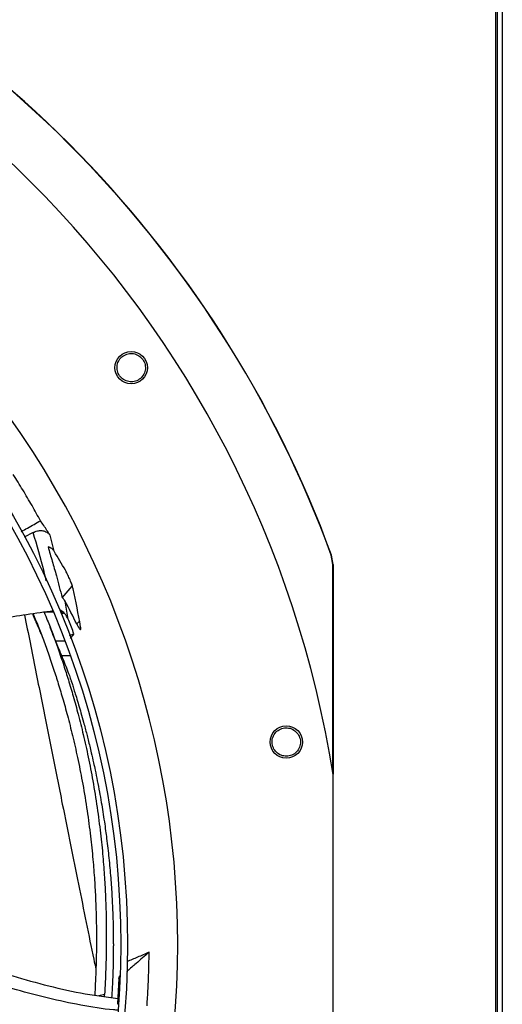
# Model space of a CAD drawing. Units: inches. Extents: x 2 to 540, y 2 to 407.
# Drawn here: x 95 to 102, y 282 to 296 of the extents above; entities that cross this region are included whole.
import ezdxf

# ---------------------------------------------------------------- set-up
doc = ezdxf.new("R2010")
doc.units = ezdxf.units.IN
doc.header["$LTSCALE"] = 48
doc.header["$MEASUREMENT"] = 0
doc.layers.add('FORMAT', color=7, linetype='Continuous')
doc.styles.add('SLDTEXTSTYLE0', font='TXT', dxfattribs={"width": 0.75})
doc.dimstyles.new('SLDDIMSTYLE4', dxfattribs={"dimtxt": 3, "dimasz": 9, "dimexe": 0, "dimexo": 0.0625, "dimgap": 0.75, "dimtad": 0, "dimtih": 1, "dimtoh": 1, "dimdec": 6, "dimrnd": 1e-09, "dimzin": 12, "dimdsep": 46, "dimtxsty": 'SLDTEXTSTYLE0', "dimsah": 1, "dimcen": 0.09, "dimadec": 0, "dimazin": 3, "dimtfac": 1, "dimtdec": 3, "dimtmove": 0, "dimatfit": 0, "dimfxl": 1, "dimfrac": 2, "dimtolj": 1, "dimtzin": 12, "dimarcsym": 0})

# ---------------------------------------------------------------- blocks, each defined once
blk = doc.blocks.new('_D_16')
at = {"layer": 'FORMAT', "transparency": 16777216}
for p, q in [((136.176, 279.047), (136.176, 303.047)), ((136.176, 254.353), (136.176, 269.716)), ((141.75, 254.353), (136.176, 254.353))]:
    blk.add_line(p, q, dxfattribs=at)
for points in [[(136.176, 279.047), (137.676, 288.047), (134.676, 288.047)], [(136.176, 269.716), (134.676, 260.716), (137.676, 260.716)]]:
    blk.add_solid(points, dxfattribs=at)
at = {"layer": 'FORMAT', "transparency": 16777216, "insert": (141.75, 255.837), "char_height": 3, "attachment_point": 1, "style": 'SLDTEXTSTYLE0'}
blk.add_mtext('9 5/16"', dxfattribs=at)

msp = doc.modelspace()

# ---------------------------------------------------------------- linework, layer by layer
at = {"color": 7, "linetype": 'Continuous', "lineweight": 25}
for p, q in [((102.3232326, 353.0949834), (102.3232326, 266.3369334)), ((102.3542326, 266.3369334), (102.3542326, 353.0949834)), ((102.4212326, 353.0949834), (102.4212326, 266.3369334)), ((95.5757061, 288.7303071), (95.4459113, 288.6652339)), ((95.8839032, 288.4564817), (95.8239068, 288.6901802)), ((99.9278967, 288.4010826), (99.9303598, 288.4015119)), ((99.9519008, 288.2657144), (99.9278967, 288.4010826)), ((99.9543648, 288.2661514), (99.9303598, 288.4015119)), ((99.9519008, 288.2657144), (99.9543649, 288.2661514)), ((99.9543649, 288.2661514), (99.9543649, 285.2047343)), ((95.9983676, 287.779763), (96.1475687, 287.9501597)), ((96.0888069, 287.4646582), (96.0421319, 287.7302536)), ((95.8710184, 287.5672646), (95.7412401, 287.5672646)), ((95.9644347, 287.6006167), (95.9638996, 287.6003292)), ((96.007421, 287.5714227), (95.9818311, 287.557672)), ((95.9894579, 287.539394), (96.0244567, 287.5582007)), ((96.2122519, 287.3965428), (96.2540202, 287.4383111)), ((96.0398937, 287.1469536), (95.9063785, 287.1469536)), ((96.1081232, 287.2265074), (96.1722992, 287.2504546)), ((96.120051, 286.9304472), (95.9942607, 286.9304472)), ((99.9554137, 280.2337943), (99.9554137, 285.1981724)), ((96.825901, 282.2216658), (96.8405145, 282.2666577)), ((96.825901, 282.2216658), (96.805791, 281.8535322)), ((96.8389966, 282.2330004), (96.825901, 282.2216658)), ((96.6178236, 281.9861415), (96.5362908, 281.9705218)), ((96.6185427, 281.9578156), (96.6178236, 281.9861415)), ((96.805791, 281.8535322), (96.8218215, 281.8521611))]:
    msp.add_line(p, q, dxfattribs=at)
for centre, radius in [((84.4042326, 282.7159834), 12.5492126), ((84.4042326, 282.7159834), 12.4507874), ((97.0072168, 291.1370282), 0.2362205), ((99.2704661, 285.6730611), 0.2362205)]:
    msp.add_circle(centre, radius, dxfattribs=at)
for radius, start, end in [(15.7480315, 9.06872155, 80.93127845), (16.5319238, 20.11381583, 69.88618417), (16.5343843, 20.11227747, 69.88772791), (13.282615, 317.63323686, 42.36676314)]:
    msp.add_arc((84.4042326, 282.7159834), radius, start, end, dxfattribs=at)
for centre, major_axis, ratio, start_param, end_param in [((85.1457823, 281.9744337), (-8.8983445, 8.8983445), 0.9965215312, 4.4453815154, 4.4708988257), ((81.9270326, 285.1931833), (10.4517031, -10.4517031), 0.9715062344, 0.9488132951, 0.9874202459), ((85.1330292, 281.9871867), (-8.7453121, 8.7453121), 0.9965215312, 4.3822589391, 4.4125564637)]:
    msp.add_ellipse(centre, major_axis=major_axis, ratio=ratio, start_param=start_param, end_param=end_param, dxfattribs=at)
for points, knots in [([(96.8798142, 290.9739603), (96.860413, 290.9930637), (96.8216279, 291.0312534), (96.7967895, 291.111092), (96.8023526, 291.193013), (96.8392214, 291.2671165), (96.9018442, 291.321744), (96.9805002, 291.3477888), (97.0647229, 291.3433053), (97.1115132, 291.3147449), (97.1349078, 291.3004652)], [0, 0, 0, 0, 0.1247343557, 0.2493579645, 0.3735720182, 0.4979901106, 0.6233615685, 0.7489096655, 0.8744583559, 1, 1, 1, 1]), ([(97.1349078, 291.3004652), (97.154441, 291.2812298), (97.1935082, 291.2427585), (97.2182891, 291.1621186), (97.2120857, 291.0794374), (97.1741222, 291.0052106), (97.1108116, 290.9514151), (97.0325156, 290.9264424), (96.9492607, 290.9314124), (96.9030057, 290.9597515), (96.8798142, 290.9739603)], [0, 0, 0, 0, 0.1255090418, 0.2510224724, 0.3765353041, 0.5020511758, 0.6273796377, 0.751600685, 0.8754567323, 1, 1, 1, 1]), ([(95.6834473, 288.9038946), (95.6426731, 288.9771867), (95.5589276, 289.1277203), (95.4267592, 289.3524561), (95.3333743, 289.5026024), (95.2866719, 289.5776915)], [0, 0, 0, 0, 0.3217276449, 0.6607917383, 1, 1, 1, 1]), ([(95.4020736, 288.7473604), (95.4331341, 288.7635542), (95.5283223, 288.8131818), (95.6210066, 288.867381), (95.6834473, 288.9038946)], [0, 0, 0, 0, 0.3263063498, 1, 1, 1, 1]), ([(95.8239068, 288.6901802), (95.808619, 288.7138355), (95.7778572, 288.7614346), (95.7310423, 288.8326691), (95.6993125, 288.8801525), (95.6834473, 288.9038946)], [0, 0, 0, 0, 0.33064251178, 0.66531615905, 1, 1, 1, 1]), ([(95.7682015, 288.0260729), (95.7576483, 288.071535), (95.7025335, 288.3089628), (95.6324059, 288.5419398), (95.5757061, 288.730307)], [0, 0, 0, 0, 0.1914776333, 1, 1, 1, 1]), ([(95.5757062, 288.730307), (95.5963749, 288.7395614), (95.6377131, 288.7580706), (95.7041654, 288.7616515), (95.7640063, 288.7461741), (95.8033484, 288.7186293), (95.8191309, 288.696789), (95.8239067, 288.6901802)], [0, 0, 0, 0, 0.2263200891, 0.452647272, 0.6786245284, 0.9027523111, 1, 1, 1, 1]), ([(95.8839022, 288.4564793), (95.8726378, 288.4713996), (95.8496353, 288.5018676), (95.8128071, 288.5149054), (95.7940137, 288.5215586)], [0, 0, 0, 0, 0.4897032101, 1, 1, 1, 1]), ([(95.7940137, 288.5215586), (95.8142841, 288.4519562), (95.8548249, 288.3127512), (95.9264255, 288.0653825), (95.9714903, 287.8864693), (95.9983676, 287.779763)], [0, 0, 0, 0, 0.2875383766, 0.5750781225, 1, 1, 1, 1]), ([(96.1588174, 287.9104361), (96.1547077, 287.9262859), (96.146494, 287.9579629), (96.1222586, 288.0233159), (96.0921357, 288.0929094), (96.0653185, 288.1467266), (96.0505476, 288.1730467), (96.0467499, 288.1798138)], [0, 0, 0, 0, 0.2272484096, 0.454173641, 0.6885481467, 0.9199226655, 1, 1, 1, 1]), ([(99.9517883, 285.2172431), (99.9517895, 285.3120676), (99.951802, 286.3282268), (99.9518538, 287.3443827), (99.9519008, 288.2657144)], [0, 0, 0, 0, 0.09331655176, 1, 1, 1, 1]), ([(96.042131, 287.7302545), (96.0319507, 287.7456058), (96.0195344, 287.7643289), (96.0015977, 287.7774077), (95.9983676, 287.779763)], [0, 0, 0, 0, 0.819914104, 1, 1, 1, 1]), ([(95.8718961, 287.5875285), (95.6116237, 287.5501587), (95.092869, 287.475676), (94.3211922, 287.3253103), (93.5587987, 287.1478385), (92.9480425, 286.9869843), (92.5939859, 286.8777001), (92.4886054, 286.845173)], [0, 0, 0, 0, 0.2279397354, 0.4543117993, 0.6797372435, 0.9046778238, 1, 1, 1, 1]), ([(95.7372048, 287.5670401), (95.7526732, 287.5292295), (95.7958407, 287.4237121), (95.8638006, 287.245673), (95.9441274, 287.0250419), (96.0202291, 286.8013413), (96.0935928, 286.5711511), (96.164453, 286.3330313), (96.2374965, 286.0669242), (96.3113112, 285.7705951), (96.3833067, 285.4461598), (96.4518035, 285.0905431), (96.5118032, 284.7194114), (96.5598543, 284.351338), (96.5944336, 284.0113083), (96.6178739, 283.7038054), (96.6326769, 283.4265631), (96.6409647, 283.1782285), (96.6445312, 282.9518822), (96.6444643, 282.7446019), (96.6415309, 282.5479188), (96.6360845, 282.3589608), (96.6284062, 282.1717788), (96.6213543, 282.0480759), (96.6178236, 281.9861415)], [0, 0, 0, 0, 0.0198124757, 0.05529040754, 0.09323375096, 0.13538786388, 0.17255918054, 0.21406999955, 0.26059165517, 0.31278493224, 0.37067182552, 0.43265071877, 0.50215457677, 0.56924957407, 0.63051402102, 0.68574384273, 0.73594156773, 0.78136278764, 0.82134057332, 0.85997115742, 0.89538985455, 0.93001156714, 0.96495884515, 1, 1, 1, 1]), ([(96.0888068, 287.4646582), (96.0734335, 287.4945823), (96.0468986, 287.5462324), (95.9958585, 287.5859934), (95.9691916, 287.598403), (95.9644347, 287.6006167)], [0, 0, 0, 0, 0.5308809165, 0.9163170313, 1, 1, 1, 1]), ([(95.4516324, 287.5236005), (95.4782111, 287.3903343), (95.5594702, 286.9828989), (95.6922787, 286.3170985), (95.8496163, 285.5294963), (95.9925769, 284.815262), (96.1217836, 284.1714901), (96.2380891, 283.5943483), (96.3510946, 283.0381317), (96.4355514, 282.623796), (96.4818511, 282.4034107), (96.492356, 282.3534079)], [0, 0, 0, 0, 0.07020964116, 0.21465220698, 0.35911433412, 0.50359263483, 0.61919366559, 0.73480922379, 0.8504354977, 0.96606558886, 1, 1, 1, 1]), ([(95.6937309, 287.2476918), (95.684879, 287.2696571), (95.6587579, 287.3344746), (95.6179205, 287.4324983), (95.5849348, 287.5084917), (95.5705265, 287.541686)], [0, 0, 0, 0, 0.224015706, 0.6610463515, 1, 1, 1, 1]), ([(95.5772234, 287.5427047), (95.5978215, 287.4923312), (95.6458594, 287.3748523), (95.7182669, 287.1853737), (95.7978888, 286.9664151), (95.8735178, 286.7442251), (95.9465174, 286.5154558), (96.0171274, 286.2787075), (96.0900256, 286.0140447), (96.1638215, 285.7192589), (96.2359304, 285.3965129), (96.3047116, 285.0427419), (96.3651263, 284.6736265), (96.4136803, 284.3076368), (96.4487814, 283.9695971), (96.4727095, 283.6639346), (96.4879333, 283.3883899), (96.4965451, 283.1416364), (96.5003464, 282.9167755), (96.500413, 282.7109225), (96.4975274, 282.5156642), (96.4920065, 282.3281656), (96.4845029, 282.1497104), (96.4776558, 282.0343015), (96.4744387, 281.9800768)], [0, 0, 0, 0, 0.0264745859, 0.0617428537, 0.0994989609, 0.1414757752, 0.1785081529, 0.2198775852, 0.2662535861, 0.3182956389, 0.3760195708, 0.4378190915, 0.5071239208, 0.5740190412, 0.6351098036, 0.6901993194, 0.7402802869, 0.7856106754, 0.825521821, 0.8641018253, 0.8994844876, 0.9340802436, 0.9690276232, 1, 1, 1, 1]), ([(96.0245668, 287.5581153), (96.0239824, 287.5577972), (96.0119127, 287.551227), (95.9998115, 287.5447095), (95.9882962, 287.5385076)], [0, 0, 0, 0, 0.0484146552, 1, 1, 1, 1]), ([(96.1722992, 287.2504546), (96.15961, 287.2833922), (96.1342318, 287.3492673), (96.1057409, 287.4216117), (96.0897062, 287.4609185), (96.0870036, 287.4675435)], [0, 0, 0, 0, 0.4539862594, 0.9079725214, 1, 1, 1, 1]), ([(95.950364, 287.0336567), (95.9308303, 287.0810206), (95.8862619, 287.1890865), (95.8455717, 287.2936482), (95.8227155, 287.3523819)], [0, 0, 0, 0, 0.43828694369, 1, 1, 1, 1]), ([(96.2122519, 287.3965428), (96.2203244, 287.3807567), (96.2364875, 287.3491493), (96.2557805, 287.3210266), (96.2681576, 287.3127508), (96.2734545, 287.3233928), (96.2705291, 287.3447815), (96.2690166, 287.3558403)], [0, 0, 0, 0, 0.2037847317, 0.4080233068, 0.6028913292, 0.7946811699, 1, 1, 1, 1]), ([(96.1232776, 287.1859704), (96.1286134, 287.1929387), (96.1450119, 287.2143542), (96.1613065, 287.2359116), (96.1722992, 287.2504546)], [0, 0, 0, 0, 0.3253820103, 1, 1, 1, 1]), ([(95.9500435, 287.0337265), (95.9732131, 286.9777282), (96.0271028, 286.8474828), (96.0769263, 286.7172992), (96.1053285, 286.6430874)], [0, 0, 0, 0, 0.42994511421, 1, 1, 1, 1]), ([(96.1053285, 286.6430874), (96.1096686, 286.6301169), (96.1185641, 286.6035325), (96.1349197, 286.5539276), (96.1545623, 286.4934508), (96.179072, 286.4164611), (96.2082129, 286.3226164), (96.2408014, 286.2142981), (96.2762499, 286.0921862), (96.3078313, 285.9789085), (96.3357522, 285.8749938), (96.3582917, 285.7885909), (96.3806266, 285.700365), (96.402874, 285.6096823), (96.4290439, 285.4992918), (96.4552847, 285.3834765), (96.4846848, 285.2471197), (96.5138168, 285.1044221), (96.5437058, 284.9474547), (96.5704103, 284.7966312), (96.5943023, 284.6516725), (96.6154031, 284.5136407), (96.6337856, 284.3835894), (96.6568674, 284.207609), (96.6832437, 283.9775467), (96.7089067, 283.695467), (96.7276481, 283.4196702), (96.7398008, 283.1564295), (96.7446898, 282.9617806), (96.7462496, 282.8335832), (96.7466949, 282.768809), (96.7468014, 282.7050968), (96.7465853, 282.6424484), (96.746063, 282.5808653), (96.7452503, 282.5203489), (96.7439656, 282.4500953), (96.7418732, 282.3643508), (96.7386507, 282.2646466), (96.7341944, 282.1563456), (96.7289931, 282.0491269), (96.7244084, 281.9761706), (96.7222482, 281.9417951)], [0, 0, 0, 0, 0.0123363206, 0.0252847183, 0.0416474696, 0.0595163251, 0.081561945, 0.1068700237, 0.1321309382, 0.1613680727, 0.1796715547, 0.1982611862, 0.2160117512, 0.2351950401, 0.2551197902, 0.2850268979, 0.3074199923, 0.3399661125, 0.3736900799, 0.4048366658, 0.4335087281, 0.4636071239, 0.4904945269, 0.514216536, 0.5728397189, 0.6334464439, 0.6897842404, 0.7448158874, 0.7979336554, 0.8117052344, 0.8252667344, 0.8386181823, 0.8517596062, 0.8646910357, 0.8774125016, 0.8899240364, 0.9090477454, 0.9316354127, 0.9531203411, 0.9779112856, 1, 1, 1, 1]), ([(99.0903581, 285.5711608), (99.0797443, 285.5962345), (99.058526, 285.6463597), (99.0661312, 285.7296262), (99.1026207, 285.8031824), (99.1650412, 285.8575361), (99.2438021, 285.8840405), (99.3264377, 285.8780025), (99.4025336, 285.8416297), (99.4348327, 285.7973374), (99.4509818, 285.7751919)], [0, 0, 0, 0, 0.1247343557, 0.2493579645, 0.3735720182, 0.4979901106, 0.6233615685, 0.7489096655, 0.8744583559, 1, 1, 1, 1]), ([(99.4509818, 285.7751919), (99.4616671, 285.7499457), (99.4830382, 285.6994525), (99.4750731, 285.6154677), (99.4377013, 285.5414541), (99.3742221, 285.4874056), (99.2951442, 285.4619329), (99.2132514, 285.4688237), (99.1382359, 285.5052756), (99.1063468, 285.5491586), (99.0903581, 285.5711608)], [0, 0, 0, 0, 0.1255090418, 0.2510224724, 0.3765353041, 0.5020511758, 0.6273796377, 0.751600685, 0.8754567323, 1, 1, 1, 1]), ([(93.4819187, 282.9020851), (93.5400064, 282.879862), (93.7706488, 282.7916229), (94.1727804, 282.6377266), (94.6905772, 282.4492969), (95.2109059, 282.2764542), (95.7364265, 282.1270015), (96.2693346, 282.0034838), (96.630674, 281.9531775), (96.8118222, 281.9279577)], [0, 0, 0, 0, 0.0536128689, 0.2128747445, 0.3712853755, 0.528806594, 0.6856742162, 0.8424208987, 1, 1, 1, 1]), ([(96.8175816, 281.7581457), (96.795108, 281.7597754), (96.6114152, 281.7730968), (96.2708185, 281.8309207), (95.7986494, 281.928284), (95.3342958, 282.0529675), (94.8758792, 282.1960385), (94.3352682, 282.3841602), (93.8721996, 282.5600696), (93.5594355, 282.6809086), (93.4819911, 282.7108299)], [0, 0, 0, 0, 0.0194142576, 0.1586868317, 0.2969991542, 0.4349396875, 0.5728730178, 0.7109812951, 0.9284352293, 1, 1, 1, 1]), ([(97.2688426, 282.6049287), (97.2054138, 282.5500638), (97.0998647, 282.4587655), (96.9905185, 282.3641471), (96.9445964, 282.3243999), (96.9407819, 282.3210984)], [0, 0, 0, 0, 0.579975061, 0.9651114471, 1, 1, 1, 1]), ([(97.2688426, 282.6049287), (97.2120421, 282.5803925), (97.1048286, 282.5340792), (96.9971984, 282.4881528), (96.9465894, 282.4665577)], [0, 0, 0, 0, 0.52978823646, 1, 1, 1, 1]), ([(97.2383493, 281.8235817), (97.2436725, 281.9072831), (97.2546059, 282.0791963), (97.2649201, 282.3397117), (97.2675349, 282.5165105), (97.2688426, 282.6049287)], [0, 0, 0, 0, 0.3217276449, 0.6607917383, 1, 1, 1, 1])]:
    msp.add_open_spline(points, degree=3, knots=knots, dxfattribs=at)

# ---------------------------------------------------------------- dimensions: what is measured, and where the dimension line sits
at = {"layer": 'FORMAT'}
dim = msp.add_linear_dim(base=(136.1757018, 269.7159334), p1=(138.5963694, 279.0472834), p2=(89.8861254, 269.7159334), angle=90, dimstyle='SLDDIMSTYLE4', dxfattribs=at)
dim.commit()
dim.dimension.update_dxf_attribs({"geometry": '_D_16', "text_midpoint": (136.1757018, 254.3528959), "dimtype": 160})

doc.saveas('drawing.dxf')
